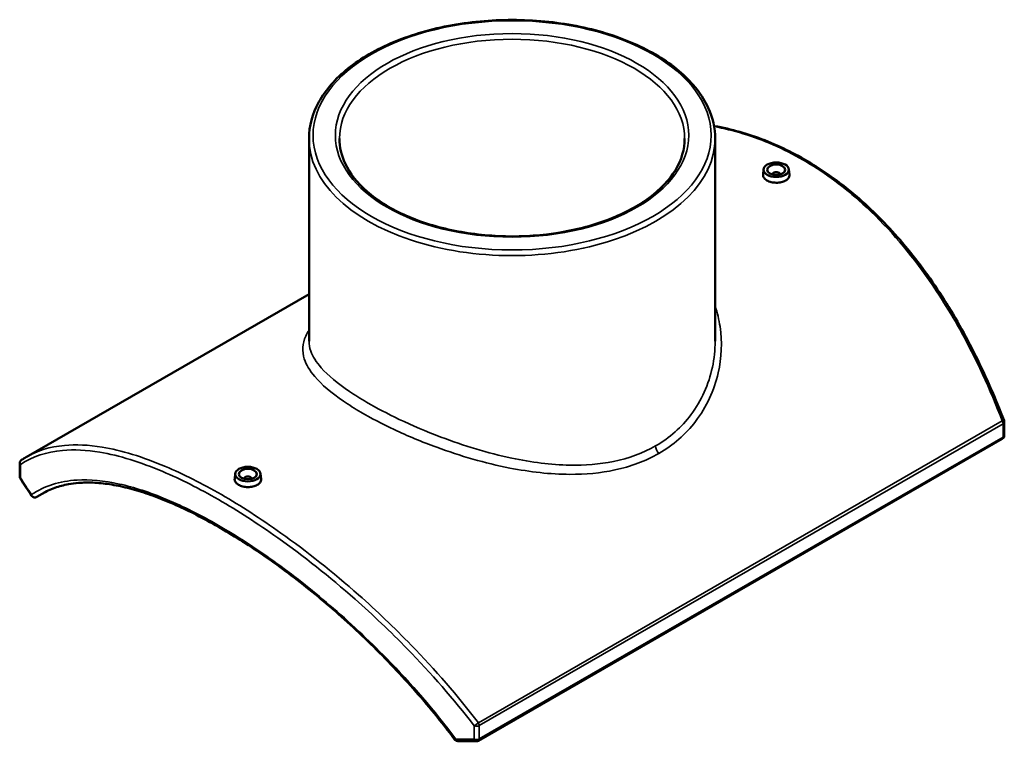
# Model space of a CAD drawing. Units: millimetres. Extents: x -318 to 1405, y -364 to 1030.
# Drawn here: x 859 to 1405, y 592 to 992 of the extents above; entities that cross this region are included whole.
import ezdxf

# ---------------------------------------------------------------- set-up
doc = ezdxf.new("R2010")
doc.units = ezdxf.units.MM
doc.layers.add('Visible (ANSI)', color=7, linetype='Continuous', lineweight=50)
doc.layers.add('Visible Narrow (ANSI)', color=7, linetype='Continuous', lineweight=35)

msp = doc.modelspace()

# ---------------------------------------------------------------- linework, layer by layer
at = {"layer": 'Visible (ANSI)'}
for p, q in [((1019.307, 925.982), (1019.307, 813.776)), ((1244.307, 925.982), (1244.307, 813.776)), ((1271.191, 909.021), (1270.871, 906.04)), ((1276.178, 906.134), (1276.178, 906.32)), ((1280.178, 906.134), (1280.178, 906.32)), ((1285.165, 909.021), (1285.483, 906.051)), ((1019.307, 839.849), (862.593, 749.603)), ((1404.531, 761.607), (1404.531, 768.993)), ((1403.404, 759.657), (1113.124, 592.496)), ((859.082, 738.796), (859.082, 746.183)), ((978.449, 740.442), (978.129, 737.461)), ((983.436, 737.741), (983.436, 737.555)), ((987.436, 737.741), (987.436, 737.555)), ((992.422, 740.442), (992.741, 737.472)), ((874.383, 730.859), (868.597, 727.527))]:
    msp.add_line(p, q, dxfattribs=at)
for centre, start, end in [((1402.281, 768.993), 0, 20.94577), ((1402.281, 761.607), 299.93599, 0), ((861.332, 746.183), 123.42933, 180), ((861.332, 738.796), 180, 212.95592), ((867.474, 729.477), 213.81855, 299.93599), ((1101.786, 594.546), 216.60939, 269.19692), ((1112.001, 594.445), 269.67613, 299.93599)]:
    msp.add_arc(centre, 2.25, start, end, dxfattribs=at)
for centre, major_axis in [((1278.178, 908.773), (-7, 0)), ((1278.178, 908.773), (-5, 0)), ((985.436, 740.194), (-7, 0)), ((985.436, 740.194), (-5, 0))]:
    msp.add_ellipse(centre, major_axis=major_axis, ratio=0.5758617, dxfattribs=at)
for centre, major_axis, ratio, start_param, end_param in [((1278.178, 906.32), (-2, 0), 0.5758617, 2.9729035, 6.4518745), ((1532.611, 930.285), (-744.971, 285.056), 0.7401976, 0.7927804, 0.8086639), ((985.436, 737.741), (-2, 0), 0.5758617, 2.9729035, 6.4518745), ((1534.551, 928.167), (-770.772, -205.547), 0.3448282, 0.8857346, 0.9015984)]:
    msp.add_ellipse(centre, major_axis=major_axis, ratio=ratio, start_param=start_param, end_param=end_param, dxfattribs=at)
for points, knots in [([(1019.307, 925.982), (1019.307, 932.895), (1021.177, 939.797), (1028.451, 952.976), (1033.935, 959.238), (1048.03, 970.519), (1056.706, 975.51), (1076.305, 983.641), (1087.229, 986.776), (1110.195, 990.882), (1122.231, 991.856), (1146.216, 991.556), (1158.16, 990.284), (1180.779, 985.615), (1191.448, 982.217), (1210.447, 973.603), (1218.77, 968.385), (1232.178, 956.612), (1237.273, 950.056), (1242.996, 937.571), (1244.307, 931.779), (1244.307, 925.982)], [2.3561945, 2.3561945, 2.3561945, 2.3561945, 2.6639189, 2.6639189, 2.9798752, 2.9798752, 3.3026697, 3.3026697, 3.6259707, 3.6259707, 3.9486909, 3.9486909, 4.271191, 4.271191, 4.5939767, 4.5939767, 4.91734, 4.91734, 5.2397303, 5.2397303, 5.4977871, 5.4977871, 5.4977871, 5.4977871]), ([(1404.383, 769.797), (1402.037, 775.924), (1399.561, 781.985), (1394.347, 793.927), (1391.608, 799.81), (1385.867, 811.358), (1382.864, 817.023), (1376.597, 828.096), (1373.332, 833.502), (1366.544, 844.015), (1363.022, 849.122), (1355.768, 858.939), (1352.039, 863.654), (1344.4, 872.653), (1340.494, 876.941), (1332.52, 885.072), (1328.456, 888.92), (1320.184, 896.161), (1315.979, 899.559), (1307.441, 905.896), (1303.11, 908.84), (1294.337, 914.266), (1289.894, 916.751), (1280.912, 921.258), (1276.372, 923.28), (1267.21, 926.857), (1262.588, 928.411), (1253.28, 931.044), (1248.594, 932.121), (1243.828, 932.967), (1243.75, 932.981), (1243.671, 932.995)], [1.7096902, 1.7096902, 1.7096902, 1.7096902, 3.6746093, 3.6746093, 5.6395285, 5.6395285, 7.6044477, 7.6044477, 9.5693669, 9.5693669, 11.534286, 11.534286, 13.4777559, 13.4777559, 15.395059, 15.395059, 17.2885142, 17.2885142, 19.1623793, 19.1623793, 21.0221648, 21.0221648, 22.8740253, 22.8740253, 24.7242975, 24.7242975, 26.5793587, 26.5793587, 28.4453988, 28.4453988, 28.4766438, 28.4766438, 28.4766438, 28.4766438]), ([(1227.432, 925.982), (1227.432, 920.105), (1225.712, 914.214), (1218.983, 903.123), (1214.095, 897.92), (1201.696, 888.706), (1194.251, 884.678), (1177.486, 878.14), (1168.17, 875.631), (1148.595, 872.402), (1138.338, 871.687), (1117.94, 872.133), (1107.803, 873.296), (1088.703, 877.374), (1079.741, 880.288), (1063.917, 887.535), (1057.053, 891.866), (1046.072, 901.458), (1041.968, 906.715), (1037.256, 916.678), (1036.182, 921.333), (1036.182, 925.982)], [5.4977871, 5.4977871, 5.4977871, 5.4977871, 5.8339058, 5.8339058, 6.1570568, 6.1570568, 6.4733549, 6.4733549, 6.7896035, 6.7896035, 7.1065305, 7.1065305, 7.4236762, 7.4236762, 7.7404693, 7.7404693, 8.0565591, 8.0565591, 8.3734708, 8.3734708, 8.6393798, 8.6393798, 8.6393798, 8.6393798]), ([(1283.357, 902.759), (1282.707, 902.384), (1281.884, 902.065), (1280.08, 901.652), (1279.099, 901.559), (1277.261, 901.582), (1276.281, 901.7), (1274.478, 902.148), (1273.655, 902.477), (1272.356, 903.225), (1271.792, 903.695), (1271.044, 904.716), (1270.859, 905.269), (1270.858, 905.87), (1270.863, 905.955), (1270.872, 906.04)], [2.2059292, 2.2059292, 2.2059292, 2.2059292, 2.4817111, 2.4817111, 2.757493, 2.757493, 3.0331934, 3.0331934, 3.3088937, 3.3088937, 3.584594, 3.584594, 3.8602943, 3.8602943, 3.904799, 3.904799, 3.904799, 3.904799]), ([(1285.482, 906.051), (1285.492, 905.962), (1285.497, 905.873), (1285.499, 905.245), (1285.316, 904.668), (1284.57, 903.612), (1284.007, 903.133), (1283.357, 902.759)], [6.02135264, 6.02135264, 6.02135264, 6.02135264, 6.06603611, 6.06603611, 6.34191174, 6.34191174, 6.61778736, 6.61778736, 6.61778736, 6.61778736]), ([(860.093, 748.06), (860.256, 748.168), (860.42, 748.275), (860.75, 748.487), (860.916, 748.592), (861.248, 748.8), (861.414, 748.903), (861.749, 749.107), (861.917, 749.207), (862.254, 749.407), (862.423, 749.506), (862.593, 749.603)], [1.70969017, 1.70969017, 1.70969017, 1.70969017, 1.841043, 1.841043, 1.97239583, 1.97239583, 2.10374865, 2.10374865, 2.23510148, 2.23510148, 2.36645431, 2.36645431, 2.36645431, 2.36645431]), ([(990.615, 734.18), (989.965, 733.805), (989.141, 733.485), (987.336, 733.073), (986.355, 732.979), (984.517, 733.003), (983.537, 733.121), (981.735, 733.569), (980.913, 733.898), (979.614, 734.646), (979.05, 735.115), (978.302, 736.136), (978.117, 736.689), (978.116, 737.29), (978.12, 737.375), (978.13, 737.461)], [0, 0, 0, 0, 0.2758756, 0.2758756, 0.5517513, 0.5517513, 0.8273579, 0.8273579, 1.1029646, 1.1029646, 1.3785712, 1.3785712, 1.6541779, 1.6541779, 1.6988659, 1.6988659, 1.6988659, 1.6988659]), ([(992.74, 737.472), (992.75, 737.382), (992.755, 737.293), (992.756, 736.665), (992.574, 736.088), (991.828, 735.033), (991.265, 734.554), (990.615, 734.18)], [3.81542758, 3.81542758, 3.81542758, 3.81542758, 3.86029434, 3.86029434, 4.13607627, 4.13607627, 4.41185821, 4.41185821, 4.41185821, 4.41185821]), ([(1099.98, 593.204), (1096.387, 598.04), (1092.668, 602.815), (1085.015, 612.216), (1081.081, 616.843), (1073.03, 625.932), (1068.914, 630.394), (1060.535, 639.131), (1056.273, 643.407), (1047.674, 651.717), (1043.338, 655.754), (1034.644, 663.556), (1030.288, 667.325), (1021.59, 674.579), (1017.25, 678.068), (1008.616, 684.753), (1004.323, 687.953), (995.808, 694.056), (991.586, 696.962), (983.234, 702.472), (979.103, 705.079), (970.949, 709.987), (966.925, 712.291), (958.998, 716.588), (955.095, 718.583), (947.422, 722.256), (943.653, 723.934), (936.261, 726.966), (932.639, 728.318), (925.552, 730.689), (922.09, 731.705), (915.333, 733.39), (912.041, 734.057), (905.636, 735.033), (902.526, 735.337), (896.8, 735.562), (894.166, 735.513), (889.729, 735.157), (887.884, 734.917), (883.411, 734.102), (880.852, 733.418), (875.978, 731.663), (873.663, 730.591), (871.463, 729.324)], [0.6688831, 0.6688831, 0.6688831, 0.6688831, 2.4994842, 2.4994842, 4.3300852, 4.3300852, 6.1606863, 6.1606863, 7.9912873, 7.9912873, 9.8072508, 9.8072508, 11.6025157, 11.6025157, 13.3769586, 13.3769586, 15.132173, 15.132173, 16.8713929, 16.8713929, 18.5989208, 18.5989208, 20.3195823, 20.3195823, 22.0382953, 22.0382953, 23.7599633, 23.7599633, 25.4894363, 25.4894363, 27.2314288, 27.2314288, 28.9907169, 28.9907169, 30.772829, 30.772829, 32.3998478, 32.3998478, 33.6201119, 33.6201119, 35.450508, 35.450508, 37.2809041, 37.2809041, 37.2809041, 37.2809041])]:
    msp.add_open_spline(points, degree=3, knots=knots, dxfattribs=at)
at = {"layer": 'Visible Narrow (ANSI)'}
for p, q in [((1403.434, 769.598), (1113.154, 602.437)), ((1113.592, 600.916), (1403.872, 768.077)), ((1403.872, 768.077), (1403.872, 760.69)), ((1403.872, 760.69), (1113.592, 593.529)), ((859.394, 738.138), (859.394, 745.524)), ((874.369, 730.852), (868.634, 727.55)), ((1110.858, 600.716), (1110.858, 593.329)), ((1113.592, 593.529), (1113.592, 600.916))]:
    msp.add_line(p, q, dxfattribs=at)
for major_axis in [(-110.25, 0), (-97.875, 0)]:
    msp.add_ellipse((1131.807, 927.821), major_axis=major_axis, ratio=0.5758617, dxfattribs=at)
for centre, major_axis, ratio, start_param, end_param in [((1131.807, 925.982), (-95.625, 0), 0.5758617, 3.1415927, 6.2831853), ((1131.807, 925.982), (-112.5, 0), 0.5758617, 0, 3.1415927), ((1402.281, 768.993), (2.101, 0.804), 0.083116, 0, 0.9589618), ((1402.281, 768.993), (1.123, -1.95), 0.5780931, 0.7873319, 1.5482425), ((1402.281, 768.993), (2.25, 0), 0.5758617, 5.4977871, 6.2831853), ((1402.281, 761.607), (1.123, -1.95), 0.5780931, 0, 0.7873319), ((1402.281, 761.607), (2.25, 0), 0.5758617, 5.4977871, 6.2831853), ((1214.538, 753.973), (-2.246, 3.9), 0.5780931, 0.7873319, 1.8742578), ((861.332, 746.183), (-1.24, 1.878), 0.9043152, 0, 1.3383983), ((861.332, 746.183), (-2.25, 0), 0.5758617, 0, 0.532969), ((861.332, 738.796), (-2.25, 0), 0.5758617, 0, 0.532969), ((861.332, 738.796), (-1.888, -1.224), 0.4730496, 5.7922183, 6.2831853), ((1472.59, 893.777), (673.958, -321.333), 0.714006, 4.0026833, 4.0194793), ((867.474, 729.477), (-1.869, -1.252), 0.4653585, 5.7795675, 6.2831853), ((867.474, 729.477), (1.266, -1.86), 0.898459, 4.4790368, 6.2208759), ((867.474, 729.477), (1.123, -1.95), 0.5780931, 0, 0.033512), ((1112.001, 601.832), (-1.786, -1.369), 0.1193507, 0.7883978, 2.1773171), ((1112.001, 601.832), (2.25, 0), 0.5758617, 4.17942, 5.4977871), ((1112.001, 601.832), (-1.123, 1.95), 0.5780931, 3.9289245, 4.6898351), ((1101.786, 594.546), (-1.806, -1.342), 0.1176045, 0, 0.7781325), ((1101.786, 594.546), (-0.032, -2.25), 0.5946305, 5.234005, 6.2831853), ((1472.59, 893.777), (-709.455, -170.371), 0.3488695, 0.937448, 0.9542439), ((1112.001, 594.445), (-2.25, 0), 0.5758617, 1.0378273, 2.3561945), ((1112.001, 594.445), (-0.013, -2.25), 0.583004, 5.2346663, 6.2831853), ((1112.001, 594.445), (1.123, -1.95), 0.5780931, 0, 0.7873319)]:
    msp.add_ellipse(centre, major_axis=major_axis, ratio=ratio, start_param=start_param, end_param=end_param, dxfattribs=at)
for points, knots in [([(1243.734, 932.637), (1249.122, 931.651), (1254.51, 930.34), (1271.057, 925.289), (1282.124, 920.456), (1292.85, 914.279), (1303.576, 908.102), (1313.961, 900.582), (1336.474, 880.711), (1348.261, 867.599), (1366.456, 842.791), (1373.42, 831.857), (1388.78, 804.349), (1396.648, 787.258), (1403.434, 769.598)], [-28.3579058, -28.3579058, -28.3579058, -28.3579058, -26.1964439, -26.1964439, -21.687264, -21.687264, -21.687264, -17.178084, -17.178084, -11.3971713, -11.3971713, -7.3544163, -7.3544163, -1.7096902, -1.7096902, -1.7096902, -1.7096902]), ([(1213.058, 751.569), (1221.169, 756.24), (1228.086, 762.328), (1239.647, 777.394), (1243.858, 786.624), (1247.943, 804.666), (1248.277, 813.402), (1246.442, 825.717), (1245.538, 829.511), (1244.306, 833.199)], [-68.9253252, -68.9253252, -68.9253252, -68.9253252, -65.7465249, -65.7465249, -62.1307031, -62.1307031, -58.9383374, -58.9383374, -57.4863452, -57.4863452, -57.4863452, -57.4863452]), ([(1019.308, 819.986), (1018.594, 818.872), (1017.99, 817.764), (1015.608, 812.43), (1015.34, 808.246), (1017.726, 800.775), (1019.653, 797.532), (1026.244, 789.776), (1031.624, 785.193), (1041.372, 778.539), (1044.584, 776.518), (1053.625, 771.236), (1059.838, 767.988), (1073.893, 761.388), (1081.834, 758.066), (1103.089, 750.273), (1116.845, 746.244), (1141.782, 741.378), (1152.979, 740.087), (1172.456, 740.003), (1180.868, 740.765), (1197.596, 744.345), (1205.798, 747.389), (1213.058, 751.569)], [-28.4615319, -28.4615319, -28.4615319, -28.4615319, -27.6176558, -27.6176558, -24.3861438, -24.3861438, -21.9788182, -21.9788182, -18.764483, -18.764483, -17.3714844, -17.3714844, -15.1081401, -15.1081401, -12.5971043, -12.5971043, -8.6382534, -8.6382534, -5.4162534, -5.4162534, -2.8449555, -2.8449555, 0, 0, 0, 0]), ([(1211.356, 755.806), (1204.376, 751.786), (1196.472, 748.902), (1180.327, 745.61), (1172.196, 744.978), (1153.35, 745.326), (1142.501, 746.744), (1118.306, 751.83), (1104.938, 755.936), (1084.246, 763.762), (1076.505, 767.075), (1062.787, 773.609), (1056.713, 776.805), (1047.859, 781.973), (1044.71, 783.943), (1035.136, 790.407), (1029.828, 794.821), (1023.27, 802.241), (1021.329, 805.326), (1019.627, 810.176), (1019.307, 811.98), (1019.307, 813.775)], [0, 0, 0, 0, 2.8449555, 2.8449555, 5.4162534, 5.4162534, 8.6382534, 8.6382534, 12.5971043, 12.5971043, 15.1081401, 15.1081401, 17.3714844, 17.3714844, 18.764483, 18.764483, 21.9788182, 21.9788182, 24.3861438, 24.3861438, 25.8404179, 25.8404179, 25.8404179, 25.8404179]), ([(1244.307, 813.776), (1244.307, 808.94), (1243.801, 804.095), (1240.796, 789.939), (1236.816, 780.899), (1225.785, 766.204), (1219.156, 760.297), (1211.356, 755.806)], [60.3031027, 60.3031027, 60.3031027, 60.3031027, 62.1307031, 62.1307031, 65.7465249, 65.7465249, 68.9253252, 68.9253252, 68.9253252, 68.9253252]), ([(859.394, 745.524), (866.118, 749.928), (873.918, 752.516), (889.152, 753.88), (896.062, 753.531), (914.121, 750.502), (925.825, 746.881), (948.191, 737.386), (958.51, 732.186), (969.172, 726.046), (979.834, 719.906), (990.838, 712.827), (1016.225, 694.823), (1030.68, 683.38), (1054.705, 662.175), (1064.437, 652.941), (1086.971, 629.827), (1099.459, 615.556), (1110.858, 600.716)], [1.7096902, 1.7096902, 1.7096902, 1.7096902, 7.3543815, 7.3543815, 11.397137, 11.397137, 17.1780507, 17.1780507, 21.6872307, 21.6872307, 21.6872307, 26.1964107, 26.1964107, 31.9773224, 31.9773224, 36.0200768, 36.0200768, 41.6648377, 41.6648377, 41.6648377, 41.6648377]), ([(1113.154, 602.437), (1101.708, 617.414), (1089.166, 631.813), (1066.53, 655.131), (1056.752, 664.445), (1032.61, 685.828), (1018.081, 697.361), (992.556, 715.498), (981.489, 722.625), (970.763, 728.802), (960.037, 734.978), (949.653, 740.204), (927.139, 749.732), (915.352, 753.352), (897.157, 756.349), (890.193, 756.677), (875.875, 755.336), (868.811, 753.184), (862.593, 749.603)], [-41.6648377, -41.6648377, -41.6648377, -41.6648377, -36.0200768, -36.0200768, -31.9773224, -31.9773224, -26.1964107, -26.1964107, -21.6872307, -21.6872307, -21.6872307, -17.1780507, -17.1780507, -11.397137, -11.397137, -7.3543815, -7.3543815, -2.3664543, -2.3664543, -2.3664543, -2.3664543]), ([(1100.611, 593.441), (1088.933, 609.123), (1075.951, 624.139), (1052.116, 648.527), (1041.594, 658.348), (1020.607, 676.32), (1010.151, 684.515), (989.419, 699.354), (979.145, 705.996), (969.172, 711.739), (959.198, 717.482), (949.525, 722.327), (931.109, 730.032), (922.368, 732.892), (905.768, 736.565), (897.946, 737.307), (881.136, 736.325), (872.712, 733.636), (865.556, 728.8)], [0.6688831, 0.6688831, 0.6688831, 0.6688831, 6.5658054, 6.5658054, 10.9247711, 10.9247711, 15.1427973, 15.1427973, 19.3608286, 19.3608286, 19.3608286, 23.57886, 23.57886, 27.7968864, 27.7968864, 32.1558547, 32.1558547, 38.0526792, 38.0526792, 38.0526792, 38.0526792])]:
    msp.add_open_spline(points, degree=3, knots=knots, dxfattribs=at)
msp.add_open_spline([(868.634, 727.55), (869.556, 728.178), (870.499, 728.769), (871.463, 729.324)], degree=3, dxfattribs=at)

doc.saveas('drawing.dxf')
